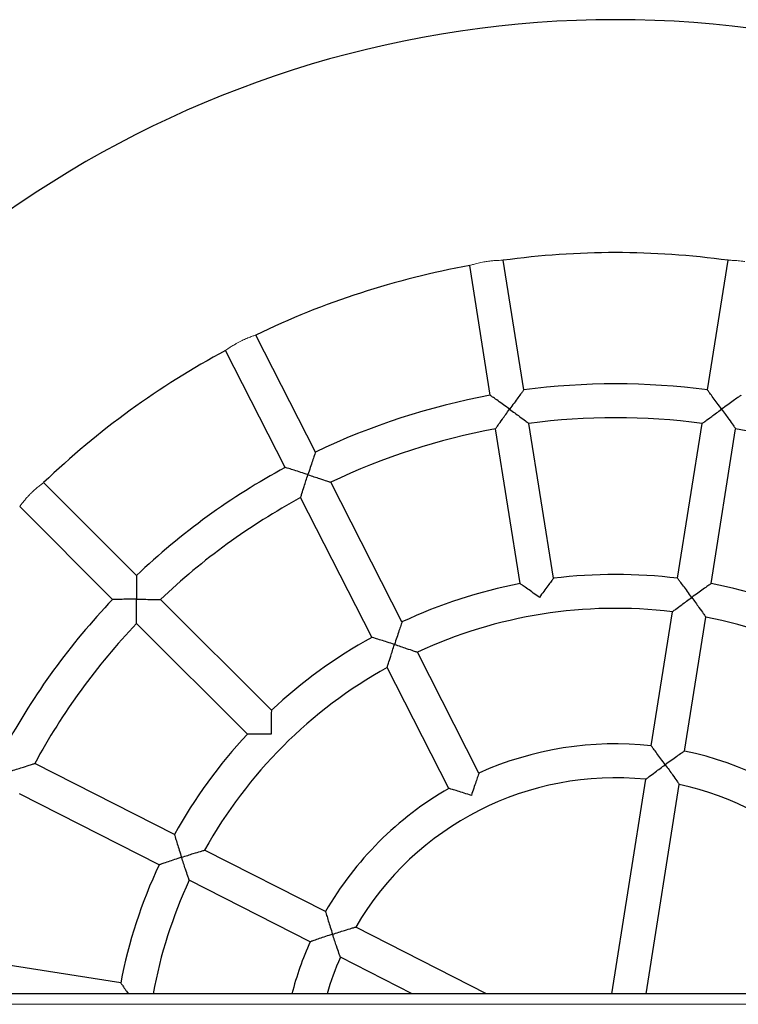
# Model space of a CAD drawing. Units: millimetres. Extents: x -8914 to -3153, y 3204 to 11894.
# Drawn here: x -6270 to -5931, y 7575 to 8040 of the extents above; entities that cross this region are included whole.
import ezdxf

# ---------------------------------------------------------------- set-up
doc = ezdxf.new("R2010")
doc.units = ezdxf.units.MM
doc.header["$LTSCALE"] = 35
doc.layers.add('Widoczne (ISO)', color=7, linetype='Continuous', lineweight=25)
doc.layers.add('Widoczne wąskie (ISO)', color=7, linetype='Continuous', lineweight=15)

msp = doc.modelspace()

# ---------------------------------------------------------------- linework, layer by layer
at = {"layer": 'Widoczne (ISO)'}
for p, q in [((-6047.65, 7862.71), (-6057.35, 7923.97)), ((-6031.85, 7865.22), (-6041.55, 7926.47)), ((-5945.06, 7865.22), (-5935.36, 7926.47)), ((-6130.19, 7835.89), (-6158.35, 7891.15)), ((-6144.45, 7828.63), (-6172.6, 7883.89)), ((-6017.76, 7776.29), (-6029.34, 7849.41)), ((-5959.15, 7776.29), (-5947.56, 7849.41)), ((-6033.57, 7773.79), (-6045.15, 7846.91)), ((-5943.34, 7773.79), (-5931.76, 7846.91)), ((-6214.66, 7777.62), (-6258.51, 7821.47)), ((-6089.31, 7755.67), (-6122.92, 7821.63)), ((-6103.57, 7748.41), (-6137.18, 7814.37)), ((-6225.97, 7766.3), (-6269.82, 7810.16)), ((-6150.99, 7713.95), (-6203.34, 7766.3)), ((-5971.67, 7697.21), (-5961.65, 7760.48)), ((-5955.87, 7694.7), (-5945.85, 7757.97)), ((-6162.31, 7702.64), (-6214.66, 7754.99)), ((-6052.96, 7684.33), (-6082.05, 7741.41)), ((-6067.22, 7677.07), (-6096.3, 7734.14)), ((-6196.76, 7655.22), (-6262.72, 7688.83)), ((-5990.22, 7580.1), (-5974.18, 7681.38)), ((-5974.02, 7580.1), (-5958.37, 7678.88)), ((-6204.03, 7640.96), (-6269.99, 7674.57)), ((-6125.42, 7618.87), (-6182.5, 7647.95)), ((-6132.68, 7604.61), (-6189.76, 7633.69)), ((-6049.34, 7580.1), (-6111.14, 7611.59)), ((-6222.14, 7585.21), (-6295.26, 7596.79)), ((-6084.58, 7580.1), (-6118.41, 7597.34)), ((-4765.22, 7580.1), (-7211.69, 7580.1))]:
    msp.add_line(p, q, dxfattribs=at)
for radius, start, end in [(500, 23.8599, 156.1401), (390, 82.1754, 97.8246), (390, 100.1754, 115.8246), (390, 118.1754, 133.8246), (328, 82.3976, 97.6024), (328, 100.3976, 115.6024), (312, 82.4693, 97.5307), (312, 100.4693, 115.5307), (312, 64.4693, 79.5307), (328, 118.3976, 133.6024), (312, 118.4693, 133.5307), (238, 82.9263, 97.0737), (238, 100.9263, 115.0737), (238, 64.9263, 79.0737), (328, 136.3976, 151.6024), (222, 83.0652, 114.9348), (222, 47.0652, 78.9348), (312, 136.4693, 151.5307), (238, 118.9263, 133.0737), (222, 119.0652, 150.9348), (238, 136.9263, 151.0737), (158, 83.9023, 114.0977), (158, 47.9023, 78.0977), (142, 84.2296, 149.7704), (142, 16.3611, 77.7704), (158, 119.9023, 150.0977), (238, 154.9263, 169.0737), (222, 155.0652, 169.6197), (158, 155.9023, 165.3351), (142, 156.2296, 163.6389)]:
    msp.add_arc((-5988.45, 7540.1), radius, start, end, dxfattribs=at)
for points, knots in [([(-6031.85, 7865.22), (-6031.85, 7865.22), (-6031.94, 7865.1), (-6032.3, 7864.61), (-6032.58, 7864.23), (-6033.38, 7863.15), (-6033.94, 7862.4), (-6035.13, 7860.79), (-6035.77, 7859.92), (-6037.1, 7858.1), (-6037.81, 7857.13), (-6038.51, 7856.17), (-6038.51, 7856.16), (-6038.51, 7856.16)], [-1.527905, -1.527905, -1.527905, -1.527905, -1.298779, -1.298779, -1.038682, -1.038682, -0.695693, -0.695693, -0.355717, -0.355717, 0, 0, 0.001737, 0.001737, 0.001737, 0.001737]), ([(-5938.4, 7856.16), (-5938.4, 7856.16), (-5938.4, 7856.17), (-5939.1, 7857.13), (-5939.8, 7858.09), (-5941.13, 7859.91), (-5941.77, 7860.77), (-5942.96, 7862.39), (-5943.52, 7863.14), (-5944.33, 7864.23), (-5944.61, 7864.61), (-5944.97, 7865.1), (-5945.06, 7865.22), (-5945.06, 7865.22)], [-3.057524, -3.057524, -3.057524, -3.057524, -3.055735, -3.055735, -2.700551, -2.700551, -2.362936, -2.362936, -2.017957, -2.017957, -1.757121, -1.757121, -1.527868, -1.527868, -1.527868, -1.527868]), ([(-6038.51, 7856.16), (-6038.52, 7856.16), (-6038.52, 7856.17), (-6039.49, 7856.87), (-6040.45, 7857.57), (-6042.28, 7858.88), (-6043.16, 7859.51), (-6044.79, 7860.68), (-6045.55, 7861.23), (-6046.65, 7862), (-6047.04, 7862.28), (-6047.53, 7862.63), (-6047.65, 7862.71), (-6047.65, 7862.71)], [-3.057547, -3.057547, -3.057547, -3.057547, -3.05581, -3.05581, -2.700093, -2.700093, -2.360117, -2.360117, -2.017128, -2.017128, -1.757031, -1.757031, -1.527905, -1.527905, -1.527905, -1.527905]), ([(-5929.26, 7862.71), (-5929.26, 7862.71), (-5929.38, 7862.63), (-5929.87, 7862.28), (-5930.26, 7862), (-5931.36, 7861.22), (-5932.13, 7860.67), (-5933.76, 7859.5), (-5934.64, 7858.88), (-5936.46, 7857.56), (-5937.42, 7856.87), (-5938.39, 7856.17), (-5938.39, 7856.16), (-5938.4, 7856.16)], [-1.527868, -1.527868, -1.527868, -1.527868, -1.298614, -1.298614, -1.037778, -1.037778, -0.6928, -0.6928, -0.355184, -0.355184, 0, 0, 0.001788, 0.001788, 0.001788, 0.001788]), ([(-6045.15, 7846.91), (-6045.15, 7846.91), (-6045.15, 7846.91), (-6045.15, 7846.91), (-6045.05, 7847.04), (-6044.66, 7847.59), (-6044.33, 7848.05), (-6043.4, 7849.36), (-6042.71, 7850.33), (-6040.89, 7852.88), (-6039.72, 7854.5), (-6038.52, 7856.15), (-6038.52, 7856.16), (-6038.51, 7856.16)], [-1.733114, -1.733114, -1.733114, -1.733114, -1.731238, -1.731238, -1.445296, -1.445296, -1.090589, -1.090589, -0.610123, -0.610123, 0, 0, 0.001737, 0.001737, 0.001737, 0.001737]), ([(-6038.51, 7856.16), (-6038.51, 7856.16), (-6038.5, 7856.15), (-6036.85, 7854.95), (-6035.24, 7853.77), (-6032.72, 7851.91), (-6031.76, 7851.21), (-6030.47, 7850.25), (-6030.02, 7849.91), (-6029.48, 7849.51), (-6029.35, 7849.41), (-6029.34, 7849.41), (-6029.34, 7849.41), (-6029.34, 7849.41)], [-2.959181, -2.959181, -2.959181, -2.959181, -2.957759, -2.957759, -2.45802, -2.45802, -2.06448, -2.06448, -1.773947, -1.773947, -1.539737, -1.539737, -1.538201, -1.538201, -1.538201, -1.538201]), ([(-5947.56, 7849.41), (-5947.56, 7849.41), (-5947.56, 7849.41), (-5947.56, 7849.41), (-5947.43, 7849.51), (-5946.9, 7849.91), (-5946.44, 7850.24), (-5945.15, 7851.2), (-5944.19, 7851.91), (-5941.67, 7853.77), (-5940.06, 7854.95), (-5938.4, 7856.15), (-5938.4, 7856.16), (-5938.4, 7856.16)], [-1.733321, -1.733321, -1.733321, -1.733321, -1.732508, -1.732508, -1.446571, -1.446571, -1.091722, -1.091722, -0.610299, -0.610299, 0, 0, 0.001788, 0.001788, 0.001788, 0.001788]), ([(-5938.4, 7856.16), (-5938.39, 7856.15), (-5938.39, 7856.15), (-5937.19, 7854.5), (-5936.02, 7852.88), (-5934.19, 7850.33), (-5933.5, 7849.36), (-5932.57, 7848.05), (-5932.24, 7847.58), (-5931.85, 7847.04), (-5931.76, 7846.91), (-5931.76, 7846.91), (-5931.76, 7846.91), (-5931.76, 7846.91)], [-2.958847, -2.958847, -2.958847, -2.958847, -2.957383, -2.957383, -2.457674, -2.457674, -2.063487, -2.063487, -1.77294, -1.77294, -1.538817, -1.538817, -1.538151, -1.538151, -1.538151, -1.538151]), ([(-6130.19, 7835.89), (-6130.19, 7835.89), (-6130.24, 7835.75), (-6130.43, 7835.18), (-6130.58, 7834.73), (-6131.01, 7833.46), (-6131.31, 7832.58), (-6131.94, 7830.68), (-6132.28, 7829.65), (-6132.99, 7827.5), (-6133.36, 7826.37), (-6133.73, 7825.23), (-6133.73, 7825.23), (-6133.73, 7825.22)], [-1.527922, -1.527922, -1.527922, -1.527922, -1.298857, -1.298857, -1.039108, -1.039108, -0.697033, -0.697033, -0.355974, -0.355974, 0, 0, 0.001713, 0.001713, 0.001713, 0.001713]), ([(-6133.73, 7825.22), (-6133.74, 7825.22), (-6133.74, 7825.23), (-6134.88, 7825.59), (-6136.01, 7825.96), (-6138.16, 7826.65), (-6139.2, 7826.98), (-6141.11, 7827.58), (-6142, 7827.86), (-6143.28, 7828.27), (-6143.73, 7828.41), (-6144.3, 7828.59), (-6144.45, 7828.63), (-6144.45, 7828.63)], [-3.057557, -3.057557, -3.057557, -3.057557, -3.055844, -3.055844, -2.69987, -2.69987, -2.358811, -2.358811, -2.016736, -2.016736, -1.756987, -1.756987, -1.527922, -1.527922, -1.527922, -1.527922]), ([(-6137.18, 7814.37), (-6137.18, 7814.37), (-6137.18, 7814.37), (-6137.18, 7814.37), (-6137.13, 7814.53), (-6136.93, 7815.17), (-6136.76, 7815.72), (-6136.28, 7817.25), (-6135.92, 7818.38), (-6134.98, 7821.37), (-6134.36, 7823.27), (-6133.73, 7825.21), (-6133.73, 7825.22), (-6133.73, 7825.22)], [-1.733014, -1.733014, -1.733014, -1.733014, -1.73063, -1.73063, -1.444684, -1.444684, -1.090049, -1.090049, -0.61004, -0.61004, 0, 0, 0.001714, 0.001714, 0.001714, 0.001714]), ([(-6133.73, 7825.22), (-6133.73, 7825.22), (-6133.72, 7825.22), (-6131.78, 7824.59), (-6129.88, 7823.96), (-6126.91, 7822.98), (-6125.78, 7822.6), (-6124.26, 7822.09), (-6123.72, 7821.9), (-6123.08, 7821.69), (-6122.93, 7821.63), (-6122.92, 7821.63), (-6122.92, 7821.63), (-6122.92, 7821.63)], [-2.959342, -2.959342, -2.959342, -2.959342, -2.957938, -2.957938, -2.458183, -2.458183, -2.064952, -2.064952, -1.774429, -1.774429, -1.540177, -1.540177, -1.538224, -1.538224, -1.538224, -1.538224]), ([(-6214.66, 7777.62), (-6214.66, 7777.62), (-6214.66, 7777.47), (-6214.67, 7776.87), (-6214.67, 7776.39), (-6214.69, 7775.05), (-6214.7, 7774.11), (-6214.71, 7772.11), (-6214.72, 7771.03), (-6214.73, 7768.77), (-6214.73, 7767.58), (-6214.73, 7766.39), (-6214.73, 7766.38), (-6214.73, 7766.37)], [-1.527905, -1.527905, -1.527905, -1.527905, -1.298778, -1.298778, -1.038676, -1.038676, -0.695671, -0.695671, -0.355713, -0.355713, 0, 0, 0.001737, 0.001737, 0.001737, 0.001737]), ([(-6017.76, 7776.29), (-6017.76, 7776.29), (-6017.85, 7776.17), (-6018.21, 7775.69), (-6018.5, 7775.31), (-6019.29, 7774.25), (-6019.84, 7773.52), (-6021.03, 7771.92), (-6021.68, 7771.03), (-6023.02, 7769.2), (-6023.73, 7768.24), (-6024.43, 7767.28), (-6024.43, 7767.27), (-6024.43, 7767.27)], [-1.52614, -1.52614, -1.52614, -1.52614, -1.296443, -1.296443, -1.037949, -1.037949, -0.700997, -0.700997, -0.355686, -0.355686, 0, 0, 0.001589, 0.001589, 0.001589, 0.001589]), ([(-5952.47, 7767.27), (-5952.48, 7767.27), (-5952.48, 7767.28), (-5953.18, 7768.24), (-5953.88, 7769.19), (-5955.2, 7770.99), (-5955.83, 7771.85), (-5957.03, 7773.46), (-5957.59, 7774.22), (-5958.4, 7775.3), (-5958.69, 7775.68), (-5959.05, 7776.17), (-5959.15, 7776.29), (-5959.15, 7776.29)], [-3.053778, -3.053778, -3.053778, -3.053778, -3.051991, -3.051991, -2.698453, -2.698453, -2.362621, -2.362621, -2.017788, -2.017788, -1.756236, -1.756236, -1.525995, -1.525995, -1.525995, -1.525995]), ([(-6024.43, 7767.27), (-6024.44, 7767.27), (-6024.44, 7767.27), (-6025.41, 7767.97), (-6026.37, 7768.67), (-6028.22, 7770), (-6029.11, 7770.64), (-6030.74, 7771.79), (-6031.49, 7772.32), (-6032.57, 7773.08), (-6032.95, 7773.36), (-6033.44, 7773.7), (-6033.57, 7773.79), (-6033.57, 7773.79)], [-3.05387, -3.05387, -3.05387, -3.05387, -3.052281, -3.052281, -2.696595, -2.696595, -2.351284, -2.351284, -2.014332, -2.014332, -1.755838, -1.755838, -1.52614, -1.52614, -1.52614, -1.52614]), ([(-5943.34, 7773.79), (-5943.34, 7773.79), (-5943.47, 7773.7), (-5943.96, 7773.35), (-5944.35, 7773.08), (-5945.46, 7772.3), (-5946.23, 7771.75), (-5947.86, 7770.59), (-5948.73, 7769.97), (-5950.55, 7768.67), (-5951.51, 7767.97), (-5952.46, 7767.27), (-5952.47, 7767.27), (-5952.47, 7767.27)], [-1.525995, -1.525995, -1.525995, -1.525995, -1.295755, -1.295755, -1.034202, -1.034202, -0.68937, -0.68937, -0.353538, -0.353538, 0, 0, 0.001788, 0.001788, 0.001788, 0.001788]), ([(-6214.73, 7766.37), (-6214.73, 7766.37), (-6214.74, 7766.37), (-6215.93, 7766.37), (-6217.12, 7766.37), (-6219.38, 7766.36), (-6220.46, 7766.36), (-6222.47, 7766.34), (-6223.4, 7766.33), (-6224.75, 7766.32), (-6225.22, 7766.31), (-6225.82, 7766.31), (-6225.97, 7766.3), (-6225.97, 7766.3)], [-3.057547, -3.057547, -3.057547, -3.057547, -3.05581, -3.05581, -2.700096, -2.700096, -2.360138, -2.360138, -2.017134, -2.017134, -1.757032, -1.757032, -1.527905, -1.527905, -1.527905, -1.527905]), ([(-6214.73, 7766.37), (-6214.72, 7766.37), (-6214.72, 7766.37), (-6213.49, 7766.37), (-6212.26, 7766.37), (-6209.93, 7766.36), (-6208.82, 7766.35), (-6206.79, 7766.34), (-6205.86, 7766.33), (-6204.53, 7766.32), (-6204.07, 7766.31), (-6203.49, 7766.3), (-6203.34, 7766.3), (-6203.34, 7766.3)], [-3.613203, -3.613203, -3.613203, -3.613203, -3.611082, -3.611082, -3.163447, -3.163447, -2.734547, -2.734547, -2.31631, -2.31631, -2.004275, -2.004275, -1.733115, -1.733115, -1.733115, -1.733115]), ([(-6214.66, 7754.99), (-6214.66, 7754.99), (-6214.66, 7755.13), (-6214.66, 7755.71), (-6214.67, 7756.18), (-6214.68, 7757.5), (-6214.69, 7758.44), (-6214.71, 7760.46), (-6214.72, 7761.58), (-6214.73, 7763.9), (-6214.73, 7765.13), (-6214.73, 7766.36), (-6214.73, 7766.37), (-6214.73, 7766.37)], [-1.5382, -1.5382, -1.5382, -1.5382, -1.316099, -1.316099, -1.060519, -1.060519, -0.71795, -0.71795, -0.366648, -0.366648, 0, 0, 0.001737, 0.001737, 0.001737, 0.001737]), ([(-5961.65, 7760.48), (-5961.65, 7760.48), (-5961.65, 7760.48), (-5961.65, 7760.48), (-5961.52, 7760.57), (-5960.99, 7760.98), (-5960.53, 7761.32), (-5959.24, 7762.28), (-5958.29, 7763), (-5955.76, 7764.87), (-5954.14, 7766.06), (-5952.48, 7767.26), (-5952.48, 7767.26), (-5952.47, 7767.27)], [-1.735248, -1.735248, -1.735248, -1.735248, -1.734119, -1.734119, -1.449462, -1.449462, -1.095092, -1.095092, -0.612204, -0.612204, 0, 0, 0.001788, 0.001788, 0.001788, 0.001788]), ([(-5952.47, 7767.27), (-5952.47, 7767.26), (-5952.47, 7767.26), (-5951.26, 7765.6), (-5950.09, 7763.97), (-5948.27, 7761.41), (-5947.58, 7760.43), (-5946.65, 7759.12), (-5946.32, 7758.65), (-5945.94, 7758.11), (-5945.85, 7757.97), (-5945.85, 7757.97), (-5945.85, 7757.97), (-5945.85, 7757.97)], [-2.962543, -2.962543, -2.962543, -2.962543, -2.96108, -2.96108, -2.459827, -2.459827, -2.064454, -2.064454, -1.774308, -1.774308, -1.54124, -1.54124, -1.540315, -1.540315, -1.540315, -1.540315]), ([(-6089.31, 7755.67), (-6089.31, 7755.67), (-6089.36, 7755.53), (-6089.56, 7754.96), (-6089.71, 7754.51), (-6090.14, 7753.24), (-6090.44, 7752.36), (-6091.08, 7750.47), (-6091.42, 7749.44), (-6092.13, 7747.3), (-6092.5, 7746.17), (-6092.87, 7745.04), (-6092.87, 7745.04), (-6092.87, 7745.03)], [-1.526067, -1.526067, -1.526067, -1.526067, -1.296076, -1.296076, -1.035956, -1.035956, -0.69493, -0.69493, -0.354509, -0.354509, 0, 0, 0.001689, 0.001689, 0.001689, 0.001689]), ([(-6092.87, 7745.03), (-6092.88, 7745.03), (-6092.88, 7745.03), (-6094.01, 7745.4), (-6095.14, 7745.77), (-6097.29, 7746.45), (-6098.32, 7746.78), (-6100.23, 7747.37), (-6101.12, 7747.65), (-6102.4, 7748.05), (-6102.85, 7748.19), (-6103.43, 7748.36), (-6103.57, 7748.41), (-6103.57, 7748.41)], [-3.053823, -3.053823, -3.053823, -3.053823, -3.052134, -3.052134, -2.697625, -2.697625, -2.357204, -2.357204, -2.016179, -2.016179, -1.756058, -1.756058, -1.526067, -1.526067, -1.526067, -1.526067]), ([(-6096.3, 7734.14), (-6096.3, 7734.14), (-6096.3, 7734.14), (-6096.3, 7734.15), (-6096.25, 7734.3), (-6096.06, 7734.95), (-6095.89, 7735.49), (-6095.41, 7737.03), (-6095.06, 7738.17), (-6094.12, 7741.16), (-6093.51, 7743.08), (-6092.88, 7745.02), (-6092.87, 7745.03), (-6092.87, 7745.03)], [-1.734826, -1.734826, -1.734826, -1.734826, -1.731538, -1.731538, -1.446862, -1.446862, -1.09281, -1.09281, -0.61191, -0.61191, 0, 0, 0.001689, 0.001689, 0.001689, 0.001689]), ([(-6092.87, 7745.03), (-6092.87, 7745.03), (-6092.86, 7745.03), (-6090.92, 7744.4), (-6089.01, 7743.77), (-6086.03, 7742.77), (-6084.91, 7742.39), (-6083.38, 7741.87), (-6082.84, 7741.68), (-6082.2, 7741.46), (-6082.05, 7741.41), (-6082.05, 7741.41), (-6082.05, 7741.41), (-6082.05, 7741.41)], [-2.963227, -2.963227, -2.963227, -2.963227, -2.961843, -2.961843, -2.460475, -2.460475, -2.066451, -2.066451, -1.776358, -1.776358, -1.543109, -1.543109, -1.540415, -1.540415, -1.540415, -1.540415]), ([(-6150.99, 7713.95), (-6150.99, 7713.95), (-6151, 7713.8), (-6151.01, 7713.2), (-6151.01, 7712.73), (-6151.03, 7711.39), (-6151.04, 7710.46), (-6151.06, 7708.46), (-6151.07, 7707.38), (-6151.09, 7705.12), (-6151.09, 7703.93), (-6151.09, 7702.75), (-6151.09, 7702.74), (-6151.09, 7702.73)], [-1.526068, -1.526068, -1.526068, -1.526068, -1.296083, -1.296083, -1.035992, -1.035992, -0.695042, -0.695042, -0.354529, -0.354529, 0, 0, 0.001687, 0.001687, 0.001687, 0.001687]), ([(-6151.09, 7702.73), (-6151.09, 7702.73), (-6151.1, 7702.73), (-6152.29, 7702.73), (-6153.48, 7702.73), (-6155.73, 7702.72), (-6156.81, 7702.71), (-6158.81, 7702.69), (-6159.74, 7702.68), (-6161.08, 7702.66), (-6161.56, 7702.65), (-6162.16, 7702.64), (-6162.31, 7702.64), (-6162.31, 7702.64)], [-3.053824, -3.053824, -3.053824, -3.053824, -3.052137, -3.052137, -2.697608, -2.697608, -2.357095, -2.357095, -2.016145, -2.016145, -1.756054, -1.756054, -1.526068, -1.526068, -1.526068, -1.526068]), ([(-5964.99, 7688.25), (-5964.99, 7688.26), (-5965, 7688.26), (-5965.69, 7689.21), (-5966.38, 7690.16), (-5967.7, 7691.94), (-5968.33, 7692.79), (-5969.53, 7694.39), (-5970.09, 7695.14), (-5970.92, 7696.22), (-5971.21, 7696.6), (-5971.58, 7697.09), (-5971.67, 7697.21), (-5971.67, 7697.21)], [-3.046899, -3.046899, -3.046899, -3.046899, -3.045113, -3.045113, -2.694586, -2.694586, -2.361991, -2.361991, -2.017458, -2.017458, -1.754605, -1.754605, -1.522556, -1.522556, -1.522556, -1.522556]), ([(-5955.87, 7694.7), (-5955.87, 7694.7), (-5955.99, 7694.62), (-5956.49, 7694.27), (-5956.89, 7694), (-5958.01, 7693.22), (-5958.78, 7692.68), (-5960.41, 7691.54), (-5961.27, 7690.92), (-5963.08, 7689.64), (-5964.03, 7688.95), (-5964.98, 7688.26), (-5964.98, 7688.26), (-5964.99, 7688.25)], [-1.522556, -1.522556, -1.522556, -1.522556, -1.290507, -1.290507, -1.027654, -1.027654, -0.683121, -0.683121, -0.350527, -0.350527, 0, 0, 0.001786, 0.001786, 0.001786, 0.001786]), ([(-6273.58, 7685.38), (-6273.57, 7685.38), (-6273.56, 7685.38), (-6271.62, 7686.01), (-6269.72, 7686.62), (-6266.73, 7687.57), (-6265.6, 7687.93), (-6264.06, 7688.41), (-6263.52, 7688.58), (-6262.88, 7688.78), (-6262.73, 7688.83), (-6262.72, 7688.83), (-6262.72, 7688.83), (-6262.72, 7688.83)], [-2.958847, -2.958847, -2.958847, -2.958847, -2.957383, -2.957383, -2.457674, -2.457674, -2.063487, -2.063487, -1.77294, -1.77294, -1.538817, -1.538817, -1.538151, -1.538151, -1.538151, -1.538151]), ([(-5974.18, 7681.38), (-5974.18, 7681.38), (-5974.18, 7681.38), (-5974.18, 7681.38), (-5974.05, 7681.48), (-5973.52, 7681.89), (-5973.07, 7682.23), (-5971.78, 7683.21), (-5970.82, 7683.94), (-5968.29, 7685.84), (-5966.66, 7687.04), (-5965, 7688.25), (-5964.99, 7688.25), (-5964.99, 7688.25)], [-1.735205, -1.735205, -1.735205, -1.735205, -1.733395, -1.733395, -1.452332, -1.452332, -1.100258, -1.100258, -0.615907, -0.615907, 0, 0, 0.001786, 0.001786, 0.001786, 0.001786]), ([(-5964.99, 7688.25), (-5964.99, 7688.25), (-5964.98, 7688.24), (-5963.77, 7686.58), (-5962.6, 7684.93), (-5960.77, 7682.35), (-5960.08, 7681.36), (-5959.16, 7680.03), (-5958.84, 7679.56), (-5958.47, 7679.01), (-5958.38, 7678.88), (-5958.37, 7678.88), (-5958.37, 7678.88), (-5958.37, 7678.88)], [-2.972161, -2.972161, -2.972161, -2.972161, -2.970693, -2.970693, -2.464495, -2.464495, -2.06642, -2.06642, -1.77706, -1.77706, -1.546061, -1.546061, -1.544573, -1.544573, -1.544573, -1.544573]), ([(-6052.96, 7684.33), (-6052.96, 7684.33), (-6053.01, 7684.19), (-6053.21, 7683.62), (-6053.37, 7683.18), (-6053.8, 7681.95), (-6054.09, 7681.1), (-6054.74, 7679.22), (-6055.09, 7678.17), (-6055.81, 7676.01), (-6056.18, 7674.89), (-6056.55, 7673.76), (-6056.55, 7673.76), (-6056.55, 7673.75)], [-1.522792, -1.522792, -1.522792, -1.522792, -1.291678, -1.291678, -1.033969, -1.033969, -0.702233, -0.702233, -0.353834, -0.353834, 0, 0, 0.001466, 0.001466, 0.001466, 0.001466]), ([(-6056.55, 7673.75), (-6056.56, 7673.75), (-6056.56, 7673.75), (-6057.69, 7674.12), (-6058.82, 7674.48), (-6060.99, 7675.17), (-6062.05, 7675.5), (-6063.94, 7676.08), (-6064.8, 7676.34), (-6066.05, 7676.72), (-6066.5, 7676.85), (-6067.08, 7677.02), (-6067.22, 7677.07), (-6067.22, 7677.07)], [-3.04705, -3.04705, -3.04705, -3.04705, -3.045584, -3.045584, -2.691749, -2.691749, -2.343351, -2.343351, -2.011614, -2.011614, -1.753905, -1.753905, -1.522792, -1.522792, -1.522792, -1.522792]), ([(-6196.76, 7655.22), (-6196.76, 7655.22), (-6196.72, 7655.07), (-6196.54, 7654.49), (-6196.4, 7654.04), (-6196, 7652.74), (-6195.72, 7651.84), (-6195.12, 7649.93), (-6194.8, 7648.91), (-6194.12, 7646.78), (-6193.76, 7645.66), (-6193.39, 7644.53), (-6193.39, 7644.52), (-6193.39, 7644.52)], [-1.525995, -1.525995, -1.525995, -1.525995, -1.295755, -1.295755, -1.034202, -1.034202, -0.68937, -0.68937, -0.353538, -0.353538, 0, 0, 0.001788, 0.001788, 0.001788, 0.001788]), ([(-6193.39, 7644.52), (-6193.38, 7644.52), (-6193.37, 7644.52), (-6191.43, 7645.15), (-6189.52, 7645.76), (-6186.51, 7646.71), (-6185.37, 7647.06), (-6183.83, 7647.54), (-6183.29, 7647.71), (-6182.65, 7647.9), (-6182.5, 7647.95), (-6182.5, 7647.95), (-6182.5, 7647.95), (-6182.5, 7647.95)], [-2.962543, -2.962543, -2.962543, -2.962543, -2.96108, -2.96108, -2.459827, -2.459827, -2.064454, -2.064454, -1.774308, -1.774308, -1.54124, -1.54124, -1.540315, -1.540315, -1.540315, -1.540315]), ([(-6193.39, 7644.52), (-6193.39, 7644.52), (-6193.4, 7644.51), (-6194.52, 7644.15), (-6195.65, 7643.78), (-6197.77, 7643.08), (-6198.78, 7642.74), (-6200.68, 7642.1), (-6201.58, 7641.8), (-6202.86, 7641.36), (-6203.31, 7641.21), (-6203.88, 7641.01), (-6204.03, 7640.96), (-6204.03, 7640.96)], [-3.053778, -3.053778, -3.053778, -3.053778, -3.051991, -3.051991, -2.698453, -2.698453, -2.362621, -2.362621, -2.017788, -2.017788, -1.756236, -1.756236, -1.525995, -1.525995, -1.525995, -1.525995]), ([(-6189.76, 7633.69), (-6189.76, 7633.69), (-6189.76, 7633.69), (-6189.76, 7633.69), (-6189.81, 7633.85), (-6190.03, 7634.48), (-6190.22, 7635.01), (-6190.74, 7636.54), (-6191.12, 7637.67), (-6192.12, 7640.65), (-6192.75, 7642.56), (-6193.38, 7644.51), (-6193.38, 7644.51), (-6193.39, 7644.52)], [-1.735248, -1.735248, -1.735248, -1.735248, -1.734119, -1.734119, -1.449462, -1.449462, -1.095092, -1.095092, -0.612204, -0.612204, 0, 0, 0.001788, 0.001788, 0.001788, 0.001788]), ([(-6125.42, 7618.87), (-6125.42, 7618.87), (-6125.38, 7618.72), (-6125.2, 7618.14), (-6125.07, 7617.68), (-6124.67, 7616.38), (-6124.4, 7615.47), (-6123.81, 7613.57), (-6123.5, 7612.56), (-6122.83, 7610.45), (-6122.47, 7609.33), (-6122.11, 7608.21), (-6122.11, 7608.2), (-6122.11, 7608.2)], [-1.522556, -1.522556, -1.522556, -1.522556, -1.290507, -1.290507, -1.027654, -1.027654, -0.683121, -0.683121, -0.350527, -0.350527, 0, 0, 0.001786, 0.001786, 0.001786, 0.001786]), ([(-6122.11, 7608.2), (-6122.11, 7608.2), (-6122.12, 7608.19), (-6123.23, 7607.83), (-6124.35, 7607.46), (-6126.45, 7606.76), (-6127.45, 7606.42), (-6129.34, 7605.78), (-6130.23, 7605.47), (-6131.51, 7605.02), (-6131.97, 7604.86), (-6132.54, 7604.66), (-6132.68, 7604.61), (-6132.68, 7604.61)], [-3.046899, -3.046899, -3.046899, -3.046899, -3.045113, -3.045113, -2.694586, -2.694586, -2.361991, -2.361991, -2.017458, -2.017458, -1.754605, -1.754605, -1.522556, -1.522556, -1.522556, -1.522556]), ([(-6122.11, 7608.2), (-6122.1, 7608.2), (-6122.09, 7608.2), (-6120.14, 7608.84), (-6118.21, 7609.45), (-6115.19, 7610.38), (-6114.03, 7610.73), (-6112.48, 7611.2), (-6111.94, 7611.36), (-6111.3, 7611.55), (-6111.15, 7611.59), (-6111.14, 7611.59), (-6111.14, 7611.59), (-6111.14, 7611.59)], [-2.972161, -2.972161, -2.972161, -2.972161, -2.970693, -2.970693, -2.464495, -2.464495, -2.06642, -2.06642, -1.77706, -1.77706, -1.546061, -1.546061, -1.544573, -1.544573, -1.544573, -1.544573]), ([(-6118.41, 7597.34), (-6118.41, 7597.34), (-6118.41, 7597.34), (-6118.41, 7597.34), (-6118.46, 7597.49), (-6118.69, 7598.12), (-6118.88, 7598.65), (-6119.41, 7600.18), (-6119.81, 7601.32), (-6120.83, 7604.31), (-6121.47, 7606.23), (-6122.1, 7608.19), (-6122.1, 7608.19), (-6122.11, 7608.2)], [-1.735205, -1.735205, -1.735205, -1.735205, -1.733395, -1.733395, -1.452332, -1.452332, -1.100258, -1.100258, -0.615907, -0.615907, 0, 0, 0.001786, 0.001786, 0.001786, 0.001786]), ([(-6222.14, 7585.21), (-6222.14, 7585.21), (-6222.05, 7585.09), (-6221.71, 7584.6), (-6221.45, 7584.23), (-6220.7, 7583.17), (-6220.19, 7582.45), (-6219.28, 7581.17), (-6218.91, 7580.64), (-6218.52, 7580.1)], [-1.526275, -1.526275, -1.526275, -1.526275, -1.297242, -1.297242, -1.042213, -1.042213, -0.713189, -0.713189, -0.502387, -0.502387, -0.502387, -0.502387])]:
    msp.add_open_spline(points, degree=3, knots=knots, dxfattribs=at)
at = {"layer": 'Widoczne wąskie (ISO)'}
msp.add_line((-4765.22, 7575.1), (-7211.69, 7575.1), dxfattribs=at)
for points, knots in [([(-6057.35, 7923.97), (-6057.35, 7923.97), (-6057.32, 7923.98), (-6057.1, 7924.05), (-6056.79, 7924.15), (-6055.87, 7924.44), (-6055.3, 7924.61), (-6053.87, 7924.99), (-6053.01, 7925.21), (-6051.6, 7925.51), (-6051.12, 7925.6), (-6050.28, 7925.76), (-6049.92, 7925.82), (-6049.56, 7925.88)], [-1.261789, -1.261789, -1.261789, -1.261789, -1.132832, -1.132832, -0.840181, -0.840181, -0.564027, -0.564027, -0.260562, -0.260562, -0.110029, -0.110029, 0, 0, 0, 0]), ([(-6049.56, 7925.88), (-6049.38, 7925.9), (-6049.2, 7925.93), (-6048.62, 7926.02), (-6048.22, 7926.07), (-6047.16, 7926.2), (-6046.53, 7926.26), (-6045, 7926.38), (-6044.17, 7926.42), (-6042.8, 7926.47), (-6042.28, 7926.47), (-6041.68, 7926.47), (-6041.55, 7926.47), (-6041.55, 7926.47)], [-5.047693, -5.047693, -5.047693, -5.047693, -4.994419, -4.994419, -4.870929, -4.870929, -4.668244, -4.668244, -4.354632, -4.354632, -4.038699, -4.038699, -3.78556, -3.78556, -3.78556, -3.78556]), ([(-5935.36, 7926.47), (-5935.36, 7926.47), (-5935.32, 7926.47), (-5935.1, 7926.47), (-5934.76, 7926.47), (-5933.8, 7926.46), (-5933.21, 7926.44), (-5931.73, 7926.37), (-5930.84, 7926.31), (-5929.42, 7926.16), (-5928.93, 7926.1), (-5928.08, 7925.99), (-5927.72, 7925.93), (-5927.35, 7925.88)], [-1.261789, -1.261789, -1.261789, -1.261789, -1.132836, -1.132836, -0.840185, -0.840185, -0.564031, -0.564031, -0.260564, -0.260564, -0.11003, -0.11003, 0, 0, 0, 0]), ([(-6165.78, 7888.11), (-6165.73, 7888.14), (-6165.69, 7888.16), (-6165.47, 7888.27), (-6165.29, 7888.36), (-6164.84, 7888.58), (-6164.56, 7888.71), (-6163.53, 7889.19), (-6162.8, 7889.51), (-6161.34, 7890.11), (-6160.63, 7890.37), (-6159.42, 7890.8), (-6158.95, 7890.96), (-6158.45, 7891.12), (-6158.35, 7891.15), (-6158.35, 7891.15)], [-5.046889, -5.046889, -5.046889, -5.046889, -5.032491, -5.032491, -4.97315, -4.97315, -4.879092, -4.879092, -4.625279, -4.625279, -4.331247, -4.331247, -4.016028, -4.016028, -3.784786, -3.784786, -3.784786, -3.784786]), ([(-6172.6, 7883.89), (-6172.6, 7883.89), (-6172.54, 7883.93), (-6172.25, 7884.15), (-6171.93, 7884.38), (-6171.09, 7884.97), (-6170.58, 7885.31), (-6169.48, 7886.02), (-6168.92, 7886.37), (-6167.88, 7886.98), (-6167.43, 7887.23), (-6166.74, 7887.61), (-6166.51, 7887.73), (-6166.11, 7887.94), (-6165.94, 7888.03), (-6165.78, 7888.11)], [-1.261406, -1.261406, -1.261406, -1.261406, -1.075247, -1.075247, -0.788163, -0.788163, -0.522218, -0.522218, -0.296001, -0.296001, -0.135512, -0.135512, -0.05606, -0.05606, 0, 0, 0, 0]), ([(-6264.64, 7816.28), (-6264.61, 7816.31), (-6264.58, 7816.34), (-6264.43, 7816.49), (-6264.31, 7816.61), (-6263.99, 7816.93), (-6263.79, 7817.11), (-6263.05, 7817.81), (-6262.51, 7818.29), (-6261.38, 7819.27), (-6260.8, 7819.74), (-6259.72, 7820.58), (-6259.27, 7820.92), (-6258.66, 7821.36), (-6258.51, 7821.47), (-6258.51, 7821.47)], [-5.04634, -5.04634, -5.04634, -5.04634, -5.034062, -5.034062, -4.982236, -4.982236, -4.899963, -4.899963, -4.6726, -4.6726, -4.396187, -4.396187, -4.082184, -4.082184, -3.784366, -3.784366, -3.784366, -3.784366]), ([(-6269.82, 7810.16), (-6269.82, 7810.16), (-6269.74, 7810.27), (-6269.4, 7810.74), (-6269.13, 7811.11), (-6268.44, 7812.01), (-6268.04, 7812.52), (-6267.21, 7813.5), (-6266.82, 7813.96), (-6266.1, 7814.76), (-6265.79, 7815.1), (-6265.31, 7815.6), (-6265.15, 7815.77), (-6264.87, 7816.05), (-6264.75, 7816.17), (-6264.64, 7816.28)], [-1.261355, -1.261355, -1.261355, -1.261355, -1.00077, -1.00077, -0.718634, -0.718634, -0.460051, -0.460051, -0.259884, -0.259884, -0.118707, -0.118707, -0.049023, -0.049023, 0, 0, 0, 0])]:
    msp.add_open_spline(points, degree=3, knots=knots, dxfattribs=at)

doc.saveas('drawing.dxf')
